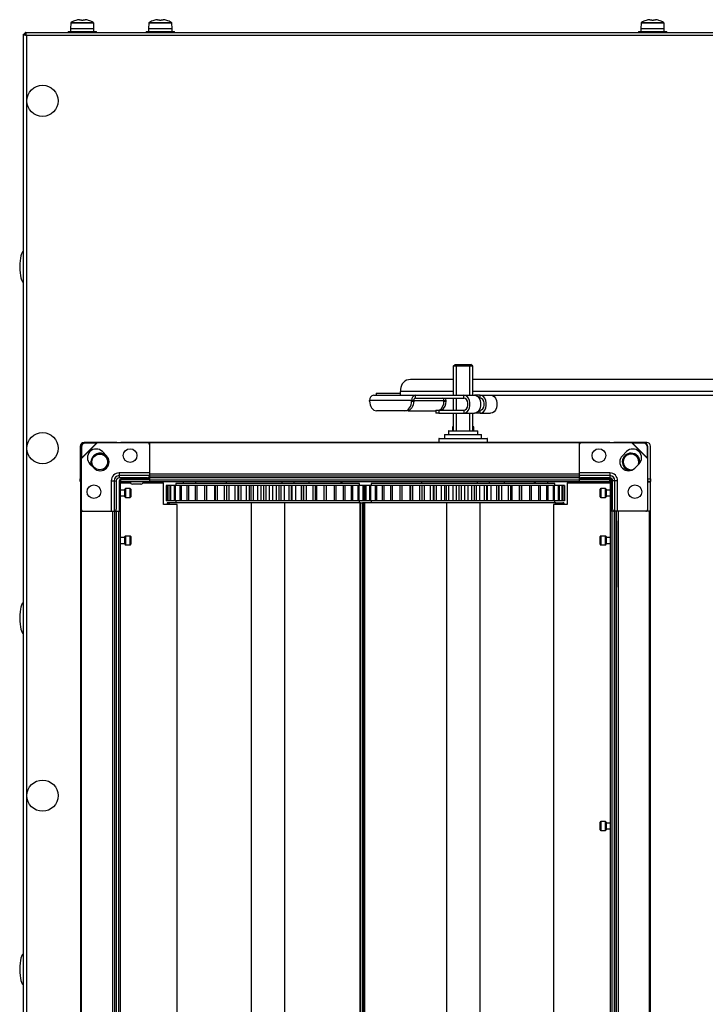
# Model space of a CAD drawing. Units: millimetres. Extents: x -1110 to 10398, y -8564 to 756.
# Drawn here: x -871 to -520, y -2404 to -1899 of the extents above; entities that cross this region are included whole.
import ezdxf

# ---------------------------------------------------------------- set-up
doc = ezdxf.new("R2010")
doc.units = ezdxf.units.MM

msp = doc.modelspace()

# ---------------------------------------------------------------- linework, layer by layer
at = {"color": 7, "linetype": 'Continuous', "lineweight": 25}
for p, q in [((-844.79, -1901), (-844.89, -1903.72)), ((-840.33, -1899.22), (-839.3, -1899.22)), ((-839.3, -1899.22), (-839.3, -1899.59)), ((-838.48, -1899.59), (-838.48, -1899.22)), ((-838.48, -1899.22), (-837.45, -1899.22)), ((-832.89, -1903.72), (-832.98, -1901)), ((-804.79, -1901), (-804.89, -1903.72)), ((-800.33, -1899.22), (-799.3, -1899.22)), ((-799.3, -1899.22), (-799.3, -1899.59)), ((-798.48, -1899.59), (-798.48, -1899.22)), ((-798.48, -1899.22), (-797.45, -1899.22)), ((-792.89, -1903.72), (-792.98, -1901)), ((-552.79, -1901), (-552.89, -1903.72)), ((-550.15, -1899.59), (-550.16, -1899.59)), ((-548.33, -1899.22), (-547.3, -1899.22)), ((-547.3, -1899.22), (-547.3, -1899.59)), ((-546.48, -1899.59), (-546.48, -1899.22)), ((-546.48, -1899.22), (-545.45, -1899.22)), ((-540.89, -1903.72), (-540.98, -1901)), ((-868.89, -1906.69), (-868.09, -1906.69)), ((-868.89, -2864.95), (-868.89, -1906.69)), ((-868.09, -1906.32), (-868.09, -1906.69)), ((-868.02, -1906.32), (-868.09, -1906.32)), ((-868.02, -1905.82), (530.24, -1905.82)), ((-868.02, -1905.82), (-868.02, -1906.62)), ((-867.89, -1906.67), (-868.02, -1906.62)), ((-846.14, -1905.32), (-846.14, -1905.82)), ((-846.14, -1905.32), (-831.64, -1905.32)), ((-844.89, -1903.72), (-844.89, -1905.32)), ((-844.89, -1903.72), (-832.89, -1903.72)), ((-832.89, -1905.32), (-832.89, -1903.72)), ((-831.64, -1905.82), (-831.64, -1905.32)), ((-806.14, -1905.32), (-806.14, -1905.82)), ((-806.14, -1905.32), (-791.64, -1905.32)), ((-804.89, -1903.72), (-804.89, -1905.32)), ((-804.89, -1903.72), (-792.89, -1903.72)), ((-792.89, -1905.32), (-792.89, -1903.72)), ((-791.64, -1905.82), (-791.64, -1905.32)), ((-554.14, -1905.32), (-554.14, -1905.82)), ((-554.14, -1905.32), (-539.64, -1905.32)), ((-552.89, -1903.72), (-552.89, -1905.32)), ((-552.89, -1903.72), (-540.89, -1903.72)), ((-540.89, -1905.32), (-540.89, -1903.72)), ((-539.64, -1905.82), (-539.64, -1905.32)), ((529.67, -1907.26), (-867.45, -1907.26)), ((-867.45, -1907.26), (-867.45, -2864.38)), ((-648.89, -2076.82), (-647.89, -2075.82)), ((-648.89, -2076.82), (-648.89, -2091.62)), ((-647.2, -2076.82), (-648.89, -2076.82)), ((-647.89, -2075.82), (-646.89, -2075.82)), ((-647.2, -2076.82), (-646.89, -2075.82)), ((-647.2, -2091.62), (-647.2, -2076.82)), ((-640.57, -2076.82), (-647.2, -2076.82)), ((-646.89, -2075.82), (-640.89, -2075.82)), ((-640.57, -2076.82), (-640.89, -2075.82)), ((-640.89, -2075.82), (-639.89, -2075.82)), ((-638.89, -2076.82), (-640.57, -2076.82)), ((-640.57, -2076.82), (-640.57, -2091.62)), ((-638.89, -2076.82), (-639.89, -2075.82)), ((-638.89, -2091.62), (-638.89, -2076.82)), ((-648.89, -2083.62), (-670.86, -2083.62)), ((-330.86, -2083.62), (-638.89, -2083.62)), ((-675.86, -2088.62), (-675.86, -2089.82)), ((-689.82, -2091.62), (-688.28, -2091.62)), ((-688.36, -2090.62), (-688.36, -2091.62)), ((-688.36, -2090.62), (-675.86, -2090.62)), ((-688.28, -2091.62), (-677.22, -2091.62)), ((-677.22, -2091.62), (-668.33, -2091.62)), ((-675.86, -2091.62), (-675.86, -2089.82)), ((-668.33, -2091.62), (-643.58, -2091.62)), ((-668.33, -2093.12), (-668.33, -2091.62)), ((-668.33, -2093.12), (-643.58, -2093.12)), ((-648.89, -2093.12), (-648.89, -2099.32)), ((-647.2, -2099.32), (-647.2, -2093.12)), ((-643.58, -2091.62), (-638.13, -2091.62)), ((-643.58, -2093.12), (-643.58, -2091.62)), ((-635.23, -2091.62), (-638.13, -2091.62)), ((-635.23, -2093.12), (-635.73, -2093.12)), ((-635.23, -2093.12), (-635.23, -2091.62)), ((-635.23, -2091.62), (-629.79, -2091.62)), ((-629.79, -2091.62), (-327.15, -2091.62)), ((-691.73, -2094.62), (-691.73, -2094.32)), ((-670.24, -2094.32), (-691.73, -2094.32)), ((-670.24, -2094.32), (-670.24, -2094.62)), ((-669.18, -2094.32), (-670.24, -2094.32)), ((-670.24, -2094.62), (-669.18, -2094.62)), ((-669.18, -2094.32), (-669.18, -2094.62)), ((-653.69, -2094.32), (-652.63, -2094.32)), ((-653.69, -2094.62), (-653.69, -2094.32)), ((-653.69, -2094.62), (-652.63, -2094.62)), ((-652.63, -2094.62), (-652.63, -2094.32)), ((-673.77, -2099.62), (-688.2, -2099.62)), ((-672.71, -2099.62), (-673.77, -2099.62)), ((-672.18, -2099.56), (-671.65, -2099.62)), ((-671.65, -2099.62), (-657.77, -2099.62)), ((-657.77, -2099.32), (-657.77, -2100.82)), ((-657.77, -2099.32), (-656.31, -2099.32)), ((-656.31, -2100.82), (-657.77, -2100.82)), ((-656.31, -2099.32), (-656.31, -2100.82)), ((-656.31, -2099.32), (-643.58, -2099.32)), ((-656.31, -2100.82), (-643.58, -2100.82)), ((-648.89, -2100.82), (-648.89, -2109.82)), ((-647.2, -2109.82), (-647.2, -2100.82)), ((-643.58, -2099.32), (-643.58, -2100.82)), ((-643.58, -2100.82), (-638.13, -2100.82)), ((-640.57, -2100.82), (-640.57, -2109.82)), ((-638.89, -2109.82), (-638.89, -2100.82)), ((-635.23, -2100.82), (-638.13, -2100.82)), ((-635.73, -2099.32), (-635.23, -2099.32)), ((-635.23, -2100.82), (-635.23, -2099.32)), ((-635.23, -2100.82), (-629.79, -2100.82)), ((-649.39, -2108.02), (-649.39, -2109.82)), ((-649.19, -2107.82), (-648.89, -2107.82)), ((-638.89, -2107.82), (-638.59, -2107.82)), ((-638.39, -2109.82), (-638.39, -2108.02)), ((-656.19, -2113.82), (-643.89, -2113.82)), ((-653.39, -2112.02), (-653.39, -2113.82)), ((-653.19, -2111.82), (-643.89, -2111.82)), ((-651.39, -2110.02), (-651.39, -2111.82)), ((-651.19, -2109.82), (-643.89, -2109.82)), ((-643.89, -2109.82), (-636.59, -2109.82)), ((-643.89, -2111.82), (-634.59, -2111.82)), ((-643.89, -2113.82), (-631.59, -2113.82)), ((-636.39, -2111.82), (-636.39, -2110.02)), ((-634.39, -2113.82), (-634.39, -2112.02)), ((-839.89, -2117.82), (-839.89, -2134.57)), ((-839.43, -2118.03), (-839.47, -2123.76)), ((-839.28, -2118.18), (-839.43, -2118.03)), ((-839.39, -2124.17), (-831.29, -2116.07)), ((-839.33, -2123.91), (-831.55, -2116.13)), ((-839.28, -2118.18), (-839.33, -2123.91)), ((-821.14, -2115.82), (-837.89, -2115.82)), ((-831.69, -2115.99), (-837.43, -2116.03)), ((-837.43, -2116.03), (-837.28, -2116.18)), ((-831.55, -2116.13), (-837.28, -2116.18)), ((-831.55, -2116.13), (-831.69, -2115.99)), ((-831.29, -2116.07), (-831.69, -2115.99)), ((-831.29, -2116.07), (-831.55, -2116.13)), ((-805.39, -2116.07), (-831.29, -2116.07)), ((-821.14, -2115.82), (-819.89, -2115.82)), ((-819.89, -2115.82), (-819.89, -2116.07)), ((-819.06, -2116.07), (-819.06, -2115.82)), ((-568.72, -2115.82), (-819.06, -2115.82)), ((-584.39, -2116.07), (-804.39, -2116.07)), ((-804.39, -2116.07), (-804.39, -2132.07)), ((-656.39, -2114.02), (-656.39, -2115.62)), ((-631.39, -2115.62), (-631.39, -2114.02)), ((-584.39, -2116.07), (-584.39, -2132.07)), ((-557.49, -2116.07), (-583.39, -2116.07)), ((-568.72, -2116.07), (-568.72, -2115.82)), ((-567.89, -2116.07), (-567.89, -2115.82)), ((-567.89, -2115.82), (-566.64, -2115.82)), ((-549.89, -2115.82), (-566.64, -2115.82)), ((-557.08, -2115.99), (-557.49, -2116.07)), ((-557.23, -2116.13), (-557.49, -2116.07)), ((-557.49, -2116.07), (-549.39, -2124.17)), ((-557.08, -2115.99), (-557.23, -2116.13)), ((-557.23, -2116.13), (-549.45, -2123.91)), ((-551.49, -2116.18), (-557.23, -2116.13)), ((-551.35, -2116.03), (-557.08, -2115.99)), ((-551.49, -2116.18), (-551.35, -2116.03)), ((-549.35, -2118.03), (-549.49, -2118.18)), ((-549.45, -2123.91), (-549.49, -2118.18)), ((-549.3, -2123.76), (-549.35, -2118.03)), ((-547.89, -2134.57), (-547.89, -2117.82)), ((-839.47, -2123.76), (-839.33, -2123.91)), ((-839.47, -2123.76), (-839.39, -2124.17)), ((-839.33, -2123.91), (-839.39, -2124.17)), ((-826.45, -2122.65), (-828.57, -2120.53)), ((-560.21, -2120.53), (-562.33, -2122.65)), ((-549.45, -2123.91), (-549.3, -2123.76)), ((-549.39, -2124.17), (-549.45, -2123.91)), ((-549.39, -2124.17), (-549.3, -2123.76)), ((-839.39, -2124.17), (-839.39, -2150.07)), ((-834.93, -2126.89), (-832.81, -2129.01)), ((-555.97, -2129.01), (-553.85, -2126.89)), ((-549.39, -2150.07), (-549.39, -2124.17)), ((-819.99, -2131.44), (-819.99, -2132.86)), ((-804.39, -2132.86), (-819.99, -2132.86)), ((-819.99, -2132.86), (-819.99, -2134.04)), ((-805.39, -2134.04), (-819.99, -2134.04)), ((-584.39, -2132.07), (-804.39, -2132.07)), ((-804.39, -2132.07), (-804.39, -2133.07)), ((-584.39, -2133.07), (-804.39, -2133.07)), ((-804.39, -2133.07), (-804.39, -2133.12)), ((-584.39, -2133.12), (-804.39, -2133.12)), ((-804.39, -2133.12), (-804.39, -2134.02)), ((-804.39, -2134.02), (-804.39, -2135.17)), ((-584.39, -2134.02), (-804.39, -2134.02)), ((-584.39, -2132.07), (-584.39, -2133.07)), ((-568.79, -2132.86), (-584.39, -2132.86)), ((-584.39, -2133.07), (-584.39, -2133.12)), ((-584.39, -2133.12), (-584.39, -2134.02)), ((-584.39, -2134.02), (-584.39, -2135.17)), ((-568.79, -2134.04), (-583.39, -2134.04)), ((-568.79, -2131.44), (-568.79, -2132.86)), ((-568.79, -2132.86), (-568.79, -2134.04)), ((-557.89, -2129.82), (-556.8, -2129.67)), ((-839.89, -2135.82), (-839.89, -2134.57)), ((-839.39, -2135.82), (-839.89, -2135.82)), ((-839.76, -2136.05), (-839.76, -2635.09)), ((-839.76, -2136.05), (-839.39, -2136.05)), ((-824.02, -2135.47), (-822.6, -2135.47)), ((-822.6, -2135.47), (-822.6, -2151.07)), ((-822.6, -2135.47), (-821.42, -2135.47)), ((-821.42, -2135.47), (-821.42, -2150.07)), ((-819.89, -2135.57), (-819.89, -2151.07)), ((-819.39, -2135.57), (-819.39, -2151.07)), ((-819.39, -2136.02), (-819.06, -2136.02)), ((-819.39, -2136.57), (-814.11, -2136.57)), ((-819.06, -2136.02), (-819.06, -2135.12)), ((-804.39, -2136.02), (-819.06, -2136.02)), ((-804.39, -2134.57), (-818.89, -2134.57)), ((-804.39, -2135.07), (-818.89, -2135.07)), ((-808.92, -2137.22), (-813.13, -2137.22)), ((-808.92, -2137.22), (-808.75, -2137.22)), ((-807.77, -2136.57), (-797.26, -2136.57)), ((-584.39, -2135.17), (-804.39, -2135.17)), ((-804.39, -2135.17), (-804.39, -2136.07)), ((-584.39, -2136.07), (-804.39, -2136.07)), ((-797.26, -2147.57), (-797.26, -2136.57)), ((-795.88, -2137.82), (-795.88, -2145.82)), ((-795.84, -2137.82), (-795.88, -2137.82)), ((-795.84, -2137.82), (-795.84, -2145.82)), ((-795.34, -2137.82), (-795.84, -2137.82)), ((-795.34, -2137.82), (-795.34, -2145.82)), ((-795.13, -2137.82), (-795.34, -2137.82)), ((-795.13, -2137.82), (-795.13, -2145.82)), ((-793.98, -2137.82), (-795.13, -2137.82)), ((-793.98, -2137.82), (-793.98, -2145.82)), ((-793.62, -2137.82), (-793.98, -2137.82)), ((-793.62, -2137.82), (-793.62, -2145.82)), ((-791.84, -2137.82), (-793.62, -2137.82)), ((-791.84, -2137.82), (-791.84, -2145.82)), ((-791.32, -2137.82), (-791.84, -2137.82)), ((-791.32, -2137.82), (-791.32, -2145.82)), ((-788.84, -2137.82), (-791.32, -2137.82)), ((-790.89, -2136.82), (-790.89, -2137.82)), ((-730.72, -2136.82), (-790.89, -2136.82)), ((-788.94, -2137.82), (-788.94, -2145.82)), ((-788.28, -2137.82), (-788.94, -2137.82)), ((-788.28, -2137.82), (-788.28, -2145.82)), ((-785.33, -2137.82), (-788.28, -2137.82)), ((-785.33, -2137.82), (-785.33, -2145.82)), ((-784.53, -2137.82), (-785.33, -2137.82)), ((-784.53, -2137.82), (-784.53, -2145.82)), ((-781.07, -2137.82), (-784.53, -2137.82)), ((-781.07, -2137.82), (-781.07, -2145.82)), ((-780.15, -2137.82), (-781.07, -2137.82)), ((-780.15, -2137.82), (-780.15, -2145.82)), ((-776.22, -2137.82), (-780.15, -2137.82)), ((-776.22, -2137.82), (-776.22, -2145.82)), ((-775.19, -2137.82), (-776.22, -2137.82)), ((-775.19, -2137.82), (-775.19, -2145.82)), ((-771.24, -2137.82), (-775.19, -2137.82)), ((-771.24, -2137.82), (-771.24, -2145.82)), ((-770.86, -2137.82), (-771.24, -2137.82)), ((-770.86, -2137.82), (-770.86, -2145.82)), ((-769.74, -2137.82), (-770.86, -2137.82)), ((-769.74, -2137.82), (-769.74, -2145.82)), ((-766.16, -2137.82), (-769.74, -2137.82)), ((-766.16, -2137.82), (-766.16, -2145.82)), ((-765.08, -2137.82), (-766.16, -2137.82)), ((-765.14, -2136.07), (-765.14, -2136.82)), ((-765.08, -2137.82), (-765.08, -2145.82)), ((-765.07, -2137.82), (-765.08, -2137.82)), ((-765.07, -2137.82), (-765.07, -2145.82)), ((-763.88, -2137.82), (-765.07, -2137.82)), ((-763.88, -2137.82), (-763.88, -2145.82)), ((-760.73, -2137.82), (-763.88, -2137.82)), ((-760.73, -2137.82), (-760.73, -2145.82)), ((-759.11, -2137.82), (-760.73, -2137.82)), ((-759.18, -2137.82), (-759.18, -2145.82)), ((-758.95, -2137.82), (-759.18, -2137.82)), ((-758.95, -2137.82), (-758.95, -2145.82)), ((-757.7, -2137.82), (-758.95, -2137.82)), ((-757.7, -2137.82), (-757.7, -2145.82)), ((-755.03, -2137.82), (-757.7, -2137.82)), ((-755.03, -2137.82), (-755.03, -2145.82)), ((-753.35, -2137.82), (-755.03, -2137.82)), ((-753.35, -2137.82), (-753.35, -2145.82)), ((-752.6, -2137.82), (-753.35, -2137.82)), ((-752.6, -2137.82), (-752.6, -2145.82)), ((-751.31, -2137.82), (-752.6, -2137.82)), ((-751.31, -2137.82), (-751.31, -2145.82)), ((-749.15, -2137.82), (-751.31, -2137.82)), ((-749.15, -2137.82), (-749.15, -2145.82)), ((-747.44, -2137.82), (-749.15, -2137.82)), ((-747.44, -2137.82), (-747.44, -2145.82)), ((-746.1, -2137.82), (-747.44, -2137.82)), ((-746.1, -2137.82), (-746.1, -2145.82)), ((-744.8, -2137.82), (-746.1, -2137.82)), ((-744.8, -2137.82), (-744.8, -2145.82)), ((-743.19, -2137.82), (-744.8, -2137.82)), ((-743.19, -2137.82), (-743.19, -2145.82)), ((-741.47, -2137.82), (-743.19, -2137.82)), ((-741.47, -2137.82), (-741.47, -2145.82)), ((-739.57, -2137.82), (-741.47, -2137.82)), ((-739.57, -2137.82), (-739.57, -2145.82)), ((-738.28, -2137.82), (-739.57, -2137.82)), ((-738.28, -2137.82), (-738.28, -2145.82)), ((-737.25, -2137.82), (-738.28, -2137.82)), ((-737.25, -2137.82), (-737.25, -2145.82)), ((-735.55, -2137.82), (-737.25, -2137.82)), ((-736.44, -2136.82), (-736.44, -2136.07)), ((-735.55, -2137.82), (-735.55, -2145.82)), ((-733.11, -2137.82), (-735.55, -2137.82)), ((-733.11, -2137.82), (-733.11, -2145.82)), ((-731.84, -2137.82), (-733.11, -2137.82)), ((-731.84, -2137.82), (-731.84, -2145.82)), ((-731.4, -2137.82), (-731.84, -2137.82)), ((-729.75, -2137.82), (-731.41, -2137.82)), ((-731.4, -2145.82), (-731.4, -2137.82)), ((-696.89, -2136.82), (-730.72, -2136.82)), ((-730.38, -2136.82), (-730.38, -2136.07)), ((-729.75, -2137.82), (-729.75, -2145.82)), ((-726.82, -2137.82), (-729.75, -2137.82)), ((-726.82, -2137.82), (-726.82, -2145.82)), ((-725.6, -2137.82), (-726.82, -2137.82)), ((-725.6, -2137.82), (-725.6, -2145.82)), ((-725.53, -2137.82), (-725.6, -2137.82)), ((-725.53, -2145.82), (-725.53, -2137.82)), ((-724.18, -2137.82), (-725.53, -2137.82)), ((-724.18, -2137.82), (-724.18, -2145.82)), ((-720.8, -2137.82), (-724.18, -2137.82)), ((-722.64, -2136.82), (-722.64, -2136.07)), ((-720.8, -2137.82), (-720.8, -2145.82)), ((-719.64, -2137.82), (-720.8, -2137.82)), ((-719.64, -2137.82), (-719.64, -2145.82)), ((-718.92, -2137.82), (-719.64, -2137.82)), ((-718.92, -2137.82), (-718.92, -2145.82)), ((-715.14, -2137.82), (-718.92, -2137.82)), ((-715.14, -2137.82), (-715.14, -2145.82)), ((-714.07, -2137.82), (-715.14, -2137.82)), ((-714.07, -2137.82), (-714.07, -2145.82)), ((-714.05, -2137.82), (-714.05, -2145.82)), ((-709.94, -2137.82), (-714.05, -2137.82)), ((-709.94, -2137.82), (-709.94, -2145.82)), ((-708.96, -2137.82), (-709.94, -2137.82)), ((-708.96, -2137.82), (-708.96, -2145.82)), ((-705.27, -2137.82), (-708.96, -2137.82)), ((-706.39, -2136.82), (-706.39, -2136.07)), ((-705.27, -2137.82), (-705.27, -2145.82)), ((-704.41, -2137.82), (-705.27, -2137.82)), ((-704.41, -2137.82), (-704.41, -2145.82)), ((-701.21, -2137.82), (-704.41, -2137.82)), ((-701.21, -2137.82), (-701.21, -2145.82)), ((-700.48, -2137.82), (-701.21, -2137.82)), ((-700.48, -2137.82), (-700.48, -2145.82)), ((-697.82, -2137.82), (-700.48, -2137.82)), ((-697.82, -2137.82), (-697.82, -2145.82)), ((-697.23, -2137.82), (-697.82, -2137.82)), ((-697.23, -2137.82), (-697.23, -2145.82)), ((-695.16, -2137.82), (-697.23, -2137.82)), ((-696.89, -2137.82), (-696.89, -2136.82)), ((-695.16, -2137.82), (-695.16, -2145.82)), ((-694.72, -2137.82), (-695.16, -2137.82)), ((-694.72, -2137.82), (-694.72, -2145.82)), ((-693.98, -2137.82), (-694.72, -2137.82)), ((-693.98, -2137.82), (-693.98, -2145.82)), ((-693.62, -2137.82), (-693.98, -2137.82)), ((-693.62, -2137.82), (-693.62, -2145.82)), ((-691.9, -2137.82), (-693.62, -2137.82)), ((-691.84, -2137.82), (-691.84, -2145.82)), ((-691.32, -2137.82), (-691.84, -2137.82)), ((-691.32, -2137.82), (-691.32, -2145.82)), ((-688.84, -2137.82), (-691.32, -2137.82)), ((-690.89, -2136.82), (-690.89, -2137.82)), ((-630.72, -2136.82), (-690.89, -2136.82)), ((-688.94, -2137.82), (-688.94, -2145.82)), ((-688.28, -2137.82), (-688.94, -2137.82)), ((-688.28, -2137.82), (-688.28, -2145.82)), ((-685.33, -2137.82), (-688.28, -2137.82)), ((-685.33, -2137.82), (-685.33, -2145.82)), ((-684.53, -2137.82), (-685.33, -2137.82)), ((-684.53, -2137.82), (-684.53, -2145.82)), ((-681.07, -2137.82), (-684.53, -2137.82)), ((-681.07, -2137.82), (-681.07, -2145.82)), ((-680.15, -2137.82), (-681.07, -2137.82)), ((-680.15, -2137.82), (-680.15, -2145.82)), ((-676.22, -2137.82), (-680.15, -2137.82)), ((-676.22, -2137.82), (-676.22, -2145.82)), ((-675.19, -2137.82), (-676.22, -2137.82)), ((-675.19, -2137.82), (-675.19, -2145.82)), ((-671.24, -2137.82), (-675.19, -2137.82)), ((-671.24, -2137.82), (-671.24, -2145.82)), ((-670.86, -2137.82), (-671.24, -2137.82)), ((-670.86, -2137.82), (-670.86, -2145.82)), ((-669.74, -2137.82), (-670.86, -2137.82)), ((-669.74, -2137.82), (-669.74, -2145.82)), ((-666.16, -2137.82), (-669.74, -2137.82)), ((-666.16, -2137.82), (-666.16, -2145.82)), ((-665.08, -2137.82), (-666.16, -2137.82)), ((-665.14, -2136.07), (-665.14, -2136.82)), ((-665.08, -2137.82), (-665.08, -2145.82)), ((-665.07, -2137.82), (-665.08, -2137.82)), ((-665.07, -2137.82), (-665.07, -2145.82)), ((-663.88, -2137.82), (-665.07, -2137.82)), ((-663.88, -2137.82), (-663.88, -2145.82)), ((-660.73, -2137.82), (-663.88, -2137.82)), ((-660.73, -2137.82), (-660.73, -2145.82)), ((-659.11, -2137.82), (-660.73, -2137.82)), ((-659.18, -2137.82), (-659.18, -2145.82)), ((-658.95, -2137.82), (-659.18, -2137.82)), ((-658.95, -2137.82), (-658.95, -2145.82)), ((-657.7, -2137.82), (-658.95, -2137.82)), ((-657.7, -2137.82), (-657.7, -2145.82)), ((-655.03, -2137.82), (-657.7, -2137.82)), ((-655.03, -2137.82), (-655.03, -2145.82)), ((-653.35, -2137.82), (-655.03, -2137.82)), ((-653.35, -2137.82), (-653.35, -2145.82)), ((-652.6, -2137.82), (-653.35, -2137.82)), ((-652.6, -2137.82), (-652.6, -2145.82)), ((-651.31, -2137.82), (-652.6, -2137.82)), ((-651.31, -2137.82), (-651.31, -2145.82)), ((-649.15, -2137.82), (-651.31, -2137.82)), ((-649.15, -2137.82), (-649.15, -2145.82)), ((-647.44, -2137.82), (-649.15, -2137.82)), ((-647.44, -2137.82), (-647.44, -2145.82)), ((-646.1, -2137.82), (-647.44, -2137.82)), ((-646.1, -2137.82), (-646.1, -2145.82)), ((-644.8, -2137.82), (-646.1, -2137.82)), ((-644.8, -2137.82), (-644.8, -2145.82)), ((-643.19, -2137.82), (-644.8, -2137.82)), ((-643.19, -2137.82), (-643.19, -2145.82)), ((-641.47, -2137.82), (-643.19, -2137.82)), ((-641.47, -2137.82), (-641.47, -2145.82)), ((-639.57, -2137.82), (-641.47, -2137.82)), ((-639.57, -2137.82), (-639.57, -2145.82)), ((-638.28, -2137.82), (-639.57, -2137.82)), ((-638.28, -2137.82), (-638.28, -2145.82)), ((-637.25, -2137.82), (-638.28, -2137.82)), ((-637.25, -2137.82), (-637.25, -2145.82)), ((-635.55, -2137.82), (-637.25, -2137.82)), ((-636.44, -2136.82), (-636.44, -2136.07)), ((-635.55, -2137.82), (-635.55, -2145.82)), ((-633.11, -2137.82), (-635.55, -2137.82)), ((-633.11, -2137.82), (-633.11, -2145.82)), ((-631.84, -2137.82), (-633.11, -2137.82)), ((-631.84, -2137.82), (-631.84, -2145.82)), ((-631.4, -2137.82), (-631.84, -2137.82)), ((-629.75, -2137.82), (-631.41, -2137.82)), ((-631.4, -2145.82), (-631.4, -2137.82)), ((-596.89, -2136.82), (-630.72, -2136.82)), ((-630.38, -2136.82), (-630.38, -2136.07)), ((-629.75, -2137.82), (-629.75, -2145.82)), ((-626.82, -2137.82), (-629.75, -2137.82)), ((-626.82, -2137.82), (-626.82, -2145.82)), ((-625.6, -2137.82), (-626.82, -2137.82)), ((-625.6, -2137.82), (-625.6, -2145.82)), ((-625.53, -2137.82), (-625.6, -2137.82)), ((-625.53, -2145.82), (-625.53, -2137.82)), ((-624.18, -2137.82), (-625.53, -2137.82)), ((-624.18, -2137.82), (-624.18, -2145.82)), ((-620.8, -2137.82), (-624.18, -2137.82)), ((-622.64, -2136.82), (-622.64, -2136.07)), ((-620.8, -2137.82), (-620.8, -2145.82)), ((-619.64, -2137.82), (-620.8, -2137.82)), ((-619.64, -2137.82), (-619.64, -2145.82)), ((-618.92, -2137.82), (-619.64, -2137.82)), ((-618.92, -2137.82), (-618.92, -2145.82)), ((-615.14, -2137.82), (-618.92, -2137.82)), ((-615.14, -2137.82), (-615.14, -2145.82)), ((-614.07, -2137.82), (-615.14, -2137.82)), ((-614.07, -2137.82), (-614.07, -2145.82)), ((-614.05, -2137.82), (-614.05, -2145.82)), ((-609.94, -2137.82), (-614.05, -2137.82)), ((-609.94, -2137.82), (-609.94, -2145.82)), ((-608.96, -2137.82), (-609.94, -2137.82)), ((-608.96, -2137.82), (-608.96, -2145.82)), ((-605.27, -2137.82), (-608.96, -2137.82)), ((-607.39, -2136.82), (-607.39, -2136.07)), ((-605.27, -2137.82), (-605.27, -2145.82)), ((-604.41, -2137.82), (-605.27, -2137.82)), ((-604.41, -2137.82), (-604.41, -2145.82)), ((-601.21, -2137.82), (-604.41, -2137.82)), ((-601.21, -2137.82), (-601.21, -2145.82)), ((-600.48, -2137.82), (-601.21, -2137.82)), ((-600.48, -2137.82), (-600.48, -2145.82)), ((-597.82, -2137.82), (-600.48, -2137.82)), ((-597.82, -2137.82), (-597.82, -2145.82)), ((-597.23, -2137.82), (-597.82, -2137.82)), ((-597.23, -2137.82), (-597.23, -2145.82)), ((-595.16, -2137.82), (-597.23, -2137.82)), ((-596.89, -2137.82), (-596.89, -2136.82)), ((-595.16, -2137.82), (-595.16, -2145.82)), ((-594.72, -2137.82), (-595.16, -2137.82)), ((-594.72, -2137.82), (-594.72, -2145.82)), ((-593.27, -2137.82), (-594.72, -2137.82)), ((-593.27, -2137.82), (-593.27, -2145.82)), ((-592.99, -2137.82), (-593.27, -2137.82)), ((-592.99, -2137.82), (-592.99, -2145.82)), ((-592.18, -2137.82), (-592.99, -2137.82)), ((-592.18, -2137.82), (-592.18, -2145.82)), ((-592.06, -2137.82), (-592.18, -2137.82)), ((-592.06, -2137.82), (-592.06, -2145.82)), ((-591.9, -2137.82), (-592.06, -2137.82)), ((-591.9, -2137.82), (-591.9, -2145.82)), ((-590.52, -2136.57), (-590.52, -2147.57)), ((-590.52, -2136.57), (-568.39, -2136.57)), ((-587.39, -2136.57), (-587.39, -2136.07)), ((-568.89, -2134.57), (-584.39, -2134.57)), ((-568.89, -2135.07), (-584.39, -2135.07)), ((-584.39, -2135.17), (-584.39, -2136.07)), ((-568.72, -2136.02), (-584.39, -2136.02)), ((-568.72, -2136.02), (-568.72, -2135.12)), ((-568.72, -2136.02), (-568.39, -2136.02)), ((-568.39, -2151.07), (-568.39, -2135.57)), ((-567.89, -2151.07), (-567.89, -2135.57)), ((-566.17, -2135.47), (-567.35, -2135.47)), ((-567.35, -2150.07), (-567.35, -2135.47)), ((-566.17, -2151.07), (-566.17, -2135.47)), ((-564.76, -2135.47), (-566.17, -2135.47)), ((-549.39, -2136.05), (-548.02, -2136.05)), ((-547.89, -2135.82), (-548.89, -2135.82)), ((-548.02, -2635.09), (-548.02, -2136.05)), ((-547.89, -2134.57), (-547.89, -2135.82)), ((-817.06, -2140.27), (-819.39, -2140.27)), ((-819.39, -2143.27), (-817.06, -2143.27)), ((-817.06, -2143.72), (-817.06, -2139.82)), ((-814.36, -2139.52), (-816.76, -2139.52)), ((-816.76, -2144.02), (-814.36, -2144.02)), ((-814.06, -2139.82), (-814.06, -2141.77)), ((-814.06, -2141.77), (-814.06, -2143.72)), ((-573.72, -2141.77), (-573.72, -2139.82)), ((-573.72, -2143.72), (-573.72, -2141.77)), ((-571.02, -2139.52), (-573.42, -2139.52)), ((-573.42, -2144.02), (-571.02, -2144.02)), ((-570.72, -2139.82), (-570.72, -2143.72)), ((-568.39, -2140.27), (-570.72, -2140.27)), ((-570.72, -2143.27), (-568.39, -2143.27)), ((-790.26, -2147.57), (-797.26, -2147.57)), ((-795.84, -2145.82), (-795.88, -2145.82)), ((-795.34, -2145.82), (-795.84, -2145.82)), ((-795.39, -2146.82), (-795.39, -2147.57)), ((-794.89, -2146.82), (-795.39, -2146.82)), ((-795.13, -2145.82), (-795.34, -2145.82)), ((-793.98, -2145.82), (-795.13, -2145.82)), ((-794.89, -2146.82), (-794.89, -2146.82)), ((-794.39, -2146.82), (-794.89, -2146.82)), ((-794.39, -2146.82), (-794.39, -2147.57)), ((-790.85, -2146.82), (-794.39, -2146.82)), ((-793.62, -2145.82), (-793.98, -2145.82)), ((-791.84, -2145.82), (-793.62, -2145.82)), ((-791.32, -2145.82), (-791.84, -2145.82)), ((-788.84, -2145.82), (-791.32, -2145.82)), ((-790.89, -2145.82), (-790.89, -2146.82)), ((-730.72, -2146.82), (-790.85, -2146.82)), ((-790.26, -2623.57), (-790.26, -2147.57)), ((-788.28, -2145.82), (-788.94, -2145.82)), ((-785.33, -2145.82), (-788.28, -2145.82)), ((-784.53, -2145.82), (-785.33, -2145.82)), ((-781.07, -2145.82), (-784.53, -2145.82)), ((-780.15, -2145.82), (-781.07, -2145.82)), ((-776.22, -2145.82), (-780.15, -2145.82)), ((-775.19, -2145.82), (-776.22, -2145.82)), ((-771.24, -2145.82), (-775.19, -2145.82)), ((-770.86, -2145.82), (-771.24, -2145.82)), ((-769.74, -2145.82), (-770.86, -2145.82)), ((-766.16, -2145.82), (-769.74, -2145.82)), ((-765.08, -2145.82), (-766.16, -2145.82)), ((-765.07, -2145.82), (-765.08, -2145.82)), ((-763.88, -2145.82), (-765.07, -2145.82)), ((-760.73, -2145.82), (-763.88, -2145.82)), ((-759.11, -2145.82), (-760.73, -2145.82)), ((-758.95, -2145.82), (-759.18, -2145.82)), ((-757.7, -2145.82), (-758.95, -2145.82)), ((-755.03, -2145.82), (-757.7, -2145.82)), ((-753.35, -2145.82), (-755.03, -2145.82)), ((-752.6, -2145.82), (-753.35, -2145.82)), ((-751.31, -2145.82), (-752.6, -2145.82)), ((-752.39, -2146.82), (-752.39, -2624.82)), ((-749.15, -2145.82), (-751.31, -2145.82)), ((-747.44, -2145.82), (-749.15, -2145.82)), ((-746.1, -2145.82), (-747.44, -2145.82)), ((-744.8, -2145.82), (-746.1, -2145.82)), ((-743.19, -2145.82), (-744.8, -2145.82)), ((-741.47, -2145.82), (-743.19, -2145.82)), ((-739.57, -2145.82), (-741.47, -2145.82)), ((-738.28, -2145.82), (-739.57, -2145.82)), ((-737.25, -2145.82), (-738.28, -2145.82)), ((-735.55, -2145.82), (-737.25, -2145.82)), ((-733.11, -2145.82), (-735.55, -2145.82)), ((-735.39, -2146.82), (-735.39, -2624.82)), ((-731.84, -2145.82), (-733.11, -2145.82)), ((-731.4, -2145.82), (-731.84, -2145.82)), ((-729.75, -2145.82), (-731.41, -2145.82)), ((-696.93, -2146.82), (-730.72, -2146.82)), ((-726.82, -2145.82), (-729.75, -2145.82)), ((-725.6, -2145.82), (-726.82, -2145.82)), ((-725.53, -2145.82), (-725.6, -2145.82)), ((-724.18, -2145.82), (-725.53, -2145.82)), ((-720.8, -2145.82), (-724.18, -2145.82)), ((-719.64, -2145.82), (-720.8, -2145.82)), ((-718.92, -2145.82), (-719.64, -2145.82)), ((-715.14, -2145.82), (-718.92, -2145.82)), ((-714.07, -2145.82), (-715.14, -2145.82)), ((-709.94, -2145.82), (-714.05, -2145.82)), ((-708.96, -2145.82), (-709.94, -2145.82)), ((-705.27, -2145.82), (-708.96, -2145.82)), ((-704.41, -2145.82), (-705.27, -2145.82)), ((-701.21, -2145.82), (-704.41, -2145.82)), ((-700.48, -2145.82), (-701.21, -2145.82)), ((-697.82, -2145.82), (-700.48, -2145.82)), ((-697.23, -2145.82), (-697.82, -2145.82)), ((-695.16, -2145.82), (-697.23, -2145.82)), ((-696.93, -2146.82), (-696.8, -2146.82)), ((-696.89, -2146.82), (-696.89, -2145.82)), ((-696.8, -2146.82), (-696.8, -2624.82)), ((-696.39, -2146.82), (-696.8, -2146.82)), ((-696.39, -2146.82), (-696.39, -2624.82)), ((-696.39, -2146.82), (-695.39, -2146.82)), ((-695.39, -2146.82), (-695.39, -2624.82)), ((-694.89, -2146.82), (-695.39, -2146.82)), ((-694.72, -2145.82), (-695.16, -2145.82)), ((-694.89, -2146.82), (-694.89, -2624.82)), ((-694.89, -2146.82), (-694.89, -2146.82)), ((-694.89, -2146.82), (-694.89, -2624.82)), ((-694.39, -2146.82), (-694.89, -2146.82)), ((-693.98, -2145.82), (-694.72, -2145.82)), ((-694.39, -2146.82), (-694.39, -2624.82)), ((-690.85, -2146.82), (-694.39, -2146.82)), ((-693.62, -2145.82), (-693.98, -2145.82)), ((-691.9, -2145.82), (-693.62, -2145.82)), ((-691.32, -2145.82), (-691.84, -2145.82)), ((-688.84, -2145.82), (-691.32, -2145.82)), ((-690.89, -2145.82), (-690.89, -2146.82)), ((-630.72, -2146.82), (-690.85, -2146.82)), ((-688.28, -2145.82), (-688.94, -2145.82)), ((-685.33, -2145.82), (-688.28, -2145.82)), ((-684.53, -2145.82), (-685.33, -2145.82)), ((-681.07, -2145.82), (-684.53, -2145.82)), ((-680.15, -2145.82), (-681.07, -2145.82)), ((-676.22, -2145.82), (-680.15, -2145.82)), ((-675.19, -2145.82), (-676.22, -2145.82)), ((-671.24, -2145.82), (-675.19, -2145.82)), ((-670.86, -2145.82), (-671.24, -2145.82)), ((-669.74, -2145.82), (-670.86, -2145.82)), ((-666.16, -2145.82), (-669.74, -2145.82)), ((-665.08, -2145.82), (-666.16, -2145.82)), ((-665.07, -2145.82), (-665.08, -2145.82)), ((-663.88, -2145.82), (-665.07, -2145.82)), ((-660.73, -2145.82), (-663.88, -2145.82)), ((-659.11, -2145.82), (-660.73, -2145.82)), ((-658.95, -2145.82), (-659.18, -2145.82)), ((-657.7, -2145.82), (-658.95, -2145.82)), ((-655.03, -2145.82), (-657.7, -2145.82)), ((-653.35, -2145.82), (-655.03, -2145.82)), ((-652.6, -2145.82), (-653.35, -2145.82)), ((-651.31, -2145.82), (-652.6, -2145.82)), ((-652.39, -2146.82), (-652.39, -2624.82)), ((-649.15, -2145.82), (-651.31, -2145.82)), ((-647.44, -2145.82), (-649.15, -2145.82)), ((-646.1, -2145.82), (-647.44, -2145.82)), ((-644.8, -2145.82), (-646.1, -2145.82)), ((-643.19, -2145.82), (-644.8, -2145.82)), ((-641.47, -2145.82), (-643.19, -2145.82)), ((-639.57, -2145.82), (-641.47, -2145.82)), ((-638.28, -2145.82), (-639.57, -2145.82)), ((-637.25, -2145.82), (-638.28, -2145.82)), ((-635.55, -2145.82), (-637.25, -2145.82)), ((-633.11, -2145.82), (-635.55, -2145.82)), ((-635.39, -2146.82), (-635.39, -2624.82)), ((-631.84, -2145.82), (-633.11, -2145.82)), ((-631.4, -2145.82), (-631.84, -2145.82)), ((-629.75, -2145.82), (-631.41, -2145.82)), ((-596.93, -2146.82), (-630.72, -2146.82)), ((-626.82, -2145.82), (-629.75, -2145.82)), ((-625.6, -2145.82), (-626.82, -2145.82)), ((-625.53, -2145.82), (-625.6, -2145.82)), ((-624.18, -2145.82), (-625.53, -2145.82)), ((-620.8, -2145.82), (-624.18, -2145.82)), ((-619.64, -2145.82), (-620.8, -2145.82)), ((-618.92, -2145.82), (-619.64, -2145.82)), ((-615.14, -2145.82), (-618.92, -2145.82)), ((-614.07, -2145.82), (-615.14, -2145.82)), ((-609.94, -2145.82), (-614.05, -2145.82)), ((-608.96, -2145.82), (-609.94, -2145.82)), ((-605.27, -2145.82), (-608.96, -2145.82)), ((-604.41, -2145.82), (-605.27, -2145.82)), ((-601.21, -2145.82), (-604.41, -2145.82)), ((-600.48, -2145.82), (-601.21, -2145.82)), ((-597.82, -2145.82), (-600.48, -2145.82)), ((-597.23, -2145.82), (-597.82, -2145.82)), ((-597.52, -2147.57), (-597.52, -2623.57)), ((-590.52, -2147.57), (-597.52, -2147.57)), ((-595.16, -2145.82), (-597.23, -2145.82)), ((-596.93, -2146.82), (-596.8, -2146.82)), ((-596.89, -2146.82), (-596.89, -2145.82)), ((-596.39, -2146.82), (-596.8, -2146.82)), ((-596.39, -2146.82), (-596.39, -2147.57)), ((-596.39, -2146.82), (-592.89, -2146.82)), ((-594.72, -2145.82), (-595.16, -2145.82)), ((-593.27, -2145.82), (-594.72, -2145.82)), ((-592.99, -2145.82), (-593.27, -2145.82)), ((-592.18, -2145.82), (-592.99, -2145.82)), ((-592.39, -2146.82), (-592.89, -2146.82)), ((-592.39, -2146.82), (-592.39, -2147.57)), ((-592.06, -2145.82), (-592.18, -2145.82)), ((-591.9, -2145.82), (-592.06, -2145.82)), ((-839.39, -2151.07), (-823.39, -2151.07)), ((-839.39, -2151.07), (-839.39, -2620.07)), ((-823.39, -2151.07), (-823.39, -2620.07)), ((-823.39, -2151.07), (-822.39, -2151.07)), ((-822.39, -2151.07), (-822.39, -2620.07)), ((-822.39, -2151.07), (-822.34, -2151.07)), ((-822.34, -2151.07), (-822.34, -2620.07)), ((-822.34, -2151.07), (-821.44, -2151.07)), ((-821.89, -2151.01), (-821.89, -2151.07)), ((-821.44, -2151.07), (-820.29, -2151.07)), ((-821.44, -2151.07), (-821.44, -2620.07)), ((-820.29, -2151.07), (-820.29, -2620.07)), ((-820.29, -2151.07), (-819.39, -2151.07)), ((-819.39, -2151.07), (-819.39, -2620.07)), ((-568.39, -2620.07), (-568.39, -2151.07)), ((-567.49, -2151.07), (-568.39, -2151.07)), ((-567.49, -2620.07), (-567.49, -2151.07)), ((-566.34, -2151.07), (-567.49, -2151.07)), ((-566.34, -2620.07), (-566.34, -2151.07)), ((-565.44, -2151.07), (-566.34, -2151.07)), ((-565.44, -2620.07), (-565.44, -2151.07)), ((-565.39, -2151.07), (-565.44, -2151.07)), ((-565.39, -2620.07), (-565.39, -2151.07)), ((-564.39, -2151.07), (-565.39, -2151.07)), ((-548.39, -2151.07), (-564.39, -2151.07)), ((-564.39, -2620.07), (-564.39, -2151.07)), ((-548.39, -2620.07), (-548.39, -2151.07)), ((-565.39, -2156.07), (-565.39, -2190.07)), ((-817.06, -2168.02), (-817.06, -2164.12)), ((-814.36, -2163.82), (-816.76, -2163.82)), ((-814.06, -2164.12), (-814.06, -2166.09)), ((-573.72, -2166.07), (-573.72, -2164.12)), ((-571.02, -2163.82), (-573.42, -2163.82)), ((-570.72, -2164.12), (-570.72, -2168.02)), ((-817.06, -2164.57), (-819.39, -2164.57)), ((-819.39, -2167.57), (-817.06, -2167.57)), ((-816.76, -2168.32), (-814.36, -2168.32)), ((-814.06, -2166.09), (-814.06, -2168.02)), ((-573.72, -2168.02), (-573.72, -2166.07)), ((-573.42, -2168.32), (-571.02, -2168.32)), ((-568.39, -2164.57), (-570.72, -2164.57)), ((-570.72, -2167.57), (-568.39, -2167.57)), ((-573.72, -2312.4), (-573.72, -2310.45)), ((-571.02, -2310.15), (-573.42, -2310.15)), ((-570.72, -2310.45), (-570.72, -2314.35)), ((-573.72, -2314.35), (-573.72, -2312.4)), ((-573.42, -2314.65), (-571.02, -2314.65)), ((-568.39, -2310.9), (-570.72, -2310.9)), ((-570.72, -2313.9), (-568.39, -2313.9))]:
    msp.add_line(p, q, dxfattribs=at)
at = {"color": 8, "linetype": 'Continuous', "lineweight": 25}
for p, q in [((-832.98, -1901), (-844.79, -1901)), ((-844.54, -1900.58), (-833.24, -1900.58)), ((-792.98, -1901), (-804.79, -1901)), ((-804.54, -1900.58), (-793.24, -1900.58)), ((-540.98, -1901), (-552.79, -1901)), ((-552.54, -1900.58), (-541.24, -1900.58)), ((-648.89, -2089.82), (-675.86, -2089.82)), ((-325.86, -2089.82), (-638.89, -2089.82)), ((-669.18, -2094.32), (-653.69, -2094.32)), ((-648.89, -2108.02), (-649.39, -2108.02)), ((-638.39, -2108.02), (-638.89, -2108.02)), ((-643.89, -2112.02), (-653.39, -2112.02)), ((-643.89, -2110.02), (-651.39, -2110.02)), ((-636.39, -2110.02), (-643.89, -2110.02)), ((-634.39, -2112.02), (-643.89, -2112.02)), ((-821.14, -2116.07), (-821.14, -2115.82)), ((-643.89, -2114.02), (-656.39, -2114.02)), ((-656.39, -2115.62), (-631.39, -2115.62)), ((-631.39, -2114.02), (-643.89, -2114.02)), ((-566.64, -2115.82), (-566.64, -2116.07)), ((-804.39, -2131.44), (-819.99, -2131.44)), ((-568.79, -2131.44), (-584.39, -2131.44)), ((-839.89, -2134.57), (-839.39, -2134.57)), ((-824.02, -2135.47), (-824.02, -2151.07)), ((-705.86, -2136.82), (-705.86, -2136.07)), ((-564.76, -2151.07), (-564.76, -2135.47)), ((-549.39, -2134.57), (-547.89, -2134.57)), ((-816.76, -2139.52), (-816.76, -2144.02)), ((-814.36, -2141.77), (-814.36, -2139.52)), ((-814.36, -2144.02), (-814.36, -2141.77)), ((-573.42, -2139.52), (-573.42, -2141.77)), ((-573.42, -2141.77), (-573.42, -2144.02)), ((-571.02, -2144.02), (-571.02, -2139.52)), ((-794.89, -2146.82), (-794.89, -2147.57)), ((-794.89, -2146.82), (-794.89, -2147.57)), ((-596.8, -2146.82), (-596.8, -2147.57)), ((-592.89, -2146.82), (-592.89, -2147.57)), ((-549.46, -2151.07), (-549.46, -2150.44)), ((-816.76, -2163.82), (-816.76, -2168.32)), ((-814.36, -2166.09), (-814.36, -2163.82)), ((-573.42, -2163.82), (-573.42, -2166.07)), ((-571.02, -2168.32), (-571.02, -2163.82)), ((-814.36, -2168.32), (-814.36, -2166.09)), ((-573.42, -2166.07), (-573.42, -2168.32)), ((-573.42, -2310.15), (-573.42, -2312.4)), ((-571.02, -2314.65), (-571.02, -2310.15)), ((-573.42, -2312.4), (-573.42, -2314.65))]:
    msp.add_line(p, q, dxfattribs=at)
at = {"color": 7, "linetype": 'Continuous', "lineweight": 25, "flags": 128}
for points in [[(-842.15, -1899.59), (-842.15, -1899.59), (-842.15, -1899.59), (-842.16, -1899.59), (-842.16, -1899.59)], [(-835.62, -1899.59), (-835.62, -1899.59), (-835.62, -1899.59), (-835.62, -1899.59), (-835.62, -1899.59)], [(-802.15, -1899.59), (-802.15, -1899.59), (-802.15, -1899.59), (-802.16, -1899.59), (-802.16, -1899.59)], [(-795.62, -1899.59), (-795.62, -1899.59), (-795.62, -1899.59), (-795.62, -1899.59), (-795.62, -1899.59)], [(-543.62, -1899.59), (-543.62, -1899.59), (-543.62, -1899.59), (-543.62, -1899.59), (-543.62, -1899.59)], [(-643.58, -2100.82), (-642.66, -2100.63), (-641.82, -2100.09), (-641.12, -2099.23), (-640.62, -2098.13), (-640.36, -2096.88), (-640.36, -2095.57), (-640.62, -2094.31), (-641.12, -2093.21), (-641.82, -2092.35), (-642.66, -2091.81), (-643.58, -2091.62)], [(-643.58, -2099.32), (-642.83, -2099.13), (-642.17, -2098.6), (-641.68, -2097.77), (-641.42, -2096.76), (-641.42, -2095.68), (-641.68, -2094.67), (-642.17, -2093.85), (-642.83, -2093.31), (-643.58, -2093.12)], [(-638.13, -2091.62), (-637.22, -2091.81), (-636.38, -2092.35), (-635.68, -2093.21), (-635.18, -2094.31), (-634.91, -2095.57), (-634.91, -2096.88), (-635.18, -2098.13), (-635.68, -2099.23), (-636.38, -2100.09), (-637.22, -2100.63), (-638.13, -2100.82)], [(-635.23, -2100.82), (-634.32, -2100.63), (-633.48, -2100.09), (-632.78, -2099.23), (-632.28, -2098.13), (-632.02, -2096.88), (-632.02, -2095.57), (-632.28, -2094.31), (-632.78, -2093.21), (-633.48, -2092.35), (-634.32, -2091.81), (-635.23, -2091.62)], [(-635.23, -2099.32), (-634.49, -2099.13), (-633.83, -2098.6), (-633.34, -2097.77), (-633.08, -2096.76), (-633.08, -2095.68), (-633.34, -2094.67), (-633.83, -2093.85), (-634.49, -2093.31), (-635.23, -2093.12)], [(-629.79, -2091.62), (-628.87, -2091.81), (-628.03, -2092.35), (-627.33, -2093.21), (-626.83, -2094.31), (-626.57, -2095.57), (-626.57, -2096.88), (-626.83, -2098.13), (-627.33, -2099.23), (-628.03, -2100.09), (-628.87, -2100.63), (-629.79, -2100.82)], [(-691.73, -2094.62), (-691.66, -2095.6), (-691.46, -2096.53), (-691.14, -2097.4), (-690.7, -2098.16), (-690.16, -2098.78), (-689.55, -2099.24), (-688.89, -2099.53), (-688.2, -2099.62)], [(-673.77, -2099.62), (-673.08, -2099.53), (-672.42, -2099.24), (-671.81, -2098.78), (-671.27, -2098.16), (-670.83, -2097.4), (-670.51, -2096.53), (-670.3, -2095.6), (-670.24, -2094.62)], [(-669.18, -2094.62), (-669.24, -2095.6), (-669.45, -2096.53), (-669.77, -2097.4), (-670.21, -2098.16), (-670.75, -2098.78), (-671.36, -2099.24), (-672.02, -2099.53), (-672.71, -2099.62)], [(-833.83, -2128), (-834.21, -2127.09), (-834.39, -2125.82)]]:
    msp.add_lwpolyline(points, dxfattribs=at)
at = {"color": 7, "linetype": 'Continuous', "lineweight": 25}
for centre, radius in [((-859.19, -1940.82), 8), ((-859.19, -2118.82), 8), ((-829.89, -2125.82), 4), ((-814.39, -2122.57), 3.5), ((-574.39, -2122.57), 3.5), ((-832.89, -2141.07), 3.5), ((-555.89, -2141.07), 3.5), ((-859.19, -2296.82), 8)]:
    msp.add_circle(centre, radius, dxfattribs=at)
for centre, radius, start, end in [((-844.29, -1901.02), 0.5, 118.9679, 178), ((-838.89, -1910.78), 11.66, 106.2713, 118.9679), ((-838.89, -1910.78), 11.65, 97.0996, 106.2649), ((-838.89, -1912.46), 12.87, 88.1751, 91.8249), ((-838.89, -1910.78), 11.65, 73.7351, 82.9004), ((-838.89, -1910.78), 11.66, 61.0321, 73.7287), ((-833.48, -1901.02), 0.5, 2, 61.0321), ((-804.29, -1901.02), 0.5, 118.9679, 178), ((-798.89, -1910.78), 11.66, 106.2713, 118.9679), ((-798.89, -1910.78), 11.65, 97.0996, 106.2649), ((-798.89, -1912.46), 12.87, 88.1749, 91.8251), ((-798.89, -1910.78), 11.65, 73.7351, 82.9004), ((-798.89, -1910.78), 11.66, 61.0321, 73.7287), ((-793.48, -1901.02), 0.5, 2, 61.0321), ((-552.29, -1901.02), 0.5, 118.9679, 178), ((-546.89, -1910.78), 11.66, 106.2713, 118.9679), ((-546.89, -1910.78), 11.65, 97.0996, 106.2649), ((-546.89, -1912.46), 12.87, 88.1751, 91.8249), ((-546.89, -1910.78), 11.65, 73.7351, 82.9004), ((-546.89, -1910.78), 11.66, 61.0321, 73.7287), ((-541.48, -1901.02), 0.5, 2, 61.0321), ((-670.86, -2088.62), 5, 90, 180), ((-689.35, -2093.98), 2.41, 101.4202, 188.0508), ((-667.85, -2093.98), 2.41, 101.4234, 188.0476), ((-668.12, -2094.17), 1.07, 101.4228, 188.0478), ((-654.75, -2094.17), 1.07, 351.9463, 78.5831), ((-656.24, -2094.3), 3.61, 359.7241, 19.0986), ((-658.91, -2094.96), 5.23, 303.5345, 3.7401), ((-657.59, -2095.09), 4.98, 301.8642, 5.4104), ((-649.19, -2108.02), 0.2, 90, 180), ((-638.59, -2108.02), 0.2, 0, 90), ((-656.19, -2114.02), 0.2, 90, 180), ((-653.19, -2112.02), 0.2, 90, 180), ((-651.19, -2110.02), 0.2, 90, 180), ((-636.59, -2110.02), 0.2, 0, 90), ((-634.59, -2112.02), 0.2, 0, 90), ((-631.59, -2114.02), 0.2, 0, 90), ((-837.89, -2117.82), 2, 90, 180), ((-837.41, -2118.05), 2.02, 90.5864, 179.4144), ((-837.26, -2118.2), 2.02, 90.5864, 179.4144), ((-805.39, -2117.07), 1, 0, 90), ((-656.19, -2115.62), 0.2, 180, 270), ((-631.59, -2115.62), 0.2, 270, 0), ((-583.39, -2117.07), 1, 90, 180), ((-551.51, -2118.2), 2.02, 0.5869, 89.4131), ((-551.37, -2118.05), 2.02, 0.586, 89.414), ((-549.89, -2117.82), 2, 360, 90), ((-831.75, -2123.71), 4.5, 45, 225), ((-829.89, -2125.82), 4.5, 269.3187, 180), ((-829.63, -2125.83), 4.5, 225, 45), ((-559.15, -2125.83), 4.5, 135, 315), ((-557.89, -2125.82), 4.5, 90, 262.4321), ((-557.89, -2125.82), 4, 340.3072, 270), ((-557.03, -2123.71), 4.5, 315, 135), ((-557.89, -2125.82), 4.5, 352.4868, 90), ((-819.99, -2135.47), 4.03, 90, 180), ((-819.99, -2135.47), 2.61, 90, 180), ((-819.99, -2135.47), 1.43, 90, 180), ((-805.26, -2133.15), 0.893, 261.9508, 348.5742), ((-583.51, -2133.15), 0.893, 191.4221, 278.0514), ((-568.79, -2135.47), 4.03, 0, 90), ((-568.79, -2135.47), 2.61, 0, 90), ((-568.79, -2135.47), 1.43, 0, 90), ((-818.89, -2135.57), 1, 90, 180), ((-818.89, -2135.57), 0.5, 90, 180), ((-813.13, -2136.15), 1.07, 173.0363, 270), ((-808.75, -2136.15), 1.07, 270, 6.9637), ((-786.18, -2136.15), 1.07, 175.7263, 218.7742), ((-781.8, -2136.15), 1.07, 321.2258, 4.2737), ((-605.98, -2136.15), 1.07, 175.7263, 218.7742), ((-601.6, -2136.15), 1.07, 321.2258, 4.2737), ((-579.03, -2136.15), 1.07, 173.0363, 203.1202), ((-574.65, -2136.15), 1.07, 336.8798, 6.9637), ((-573.7, -2135.95), 1.07, 324.5822, 356.2368), ((-568.89, -2135.57), 1, 0, 90), ((-568.89, -2135.57), 0.5, 0, 90), ((-816.76, -2139.82), 0.3, 90, 180), ((-816.76, -2143.72), 0.3, 180, 270), ((-814.36, -2139.82), 0.3, 0, 90), ((-814.36, -2143.72), 0.3, 270, 0), ((-573.42, -2139.82), 0.3, 90, 180), ((-573.42, -2143.72), 0.3, 180, 270), ((-571.02, -2139.82), 0.3, 0, 90), ((-571.02, -2143.72), 0.3, 270, 0), ((-838.39, -2150.07), 1, 180, 270), ((-822.31, -2150.2), 0.893, 281.4232, 8.0487), ((-566.47, -2150.2), 0.893, 171.951, 258.5772), ((-550.39, -2150.07), 1, 270, 0), ((-816.76, -2164.12), 0.3, 90, 180), ((-814.36, -2164.12), 0.3, 0, 90), ((-573.42, -2164.12), 0.3, 90, 180), ((-571.02, -2164.12), 0.3, 0, 90), ((-816.76, -2168.02), 0.3, 180, 270), ((-814.36, -2168.02), 0.3, 270, 0), ((-573.42, -2168.02), 0.3, 180, 270), ((-571.02, -2168.02), 0.3, 270, 0), ((-573.42, -2310.45), 0.3, 90, 180), ((-571.02, -2310.45), 0.3, 0, 90), ((-573.42, -2314.35), 0.3, 180, 270), ((-571.02, -2314.35), 0.3, 270, 0)]:
    msp.add_arc(centre, radius, start, end, dxfattribs=at)
for centre, major_axis, start_param, end_param in [((-868.89, -2025.82), (0, 8), 0, 1.570796), ((-868.89, -2025.82), (0, -8), 4.712389, 6.283185), ((-868.89, -2205.82), (0, 8), 0, 1.570796), ((-868.89, -2205.82), (0, -8), 4.712389, 6.283185), ((-868.89, -2385.82), (0, 8), 0, 1.570796), ((-868.89, -2385.82), (0, -8), 4.712389, 6.283185)]:
    msp.add_ellipse(centre, major_axis=major_axis, ratio=0.25, start_param=start_param, end_param=end_param, dxfattribs=at)
for points, knots in [([(-868.89, -1906.69), (-868.87, -1906.74), (-868.82, -1906.83), (-868.49, -1906.98), (-868.01, -1907.12), (-867.64, -1907.21), (-867.45, -1907.26)], [0, 0, 0, 0, 0.250016, 0.499992, 0.750008, 1, 1, 1, 1]), ([(-868.02, -1905.94), (-868.18, -1906.03), (-868.5, -1906.21), (-868.68, -1906.53), (-868.77, -1906.69)], [0, 0, 0, 0, 0.499993, 1, 1, 1, 1]), ([(-868.09, -1906.69), (-868.08, -1906.74), (-868.06, -1906.83), (-867.97, -1906.93), (-867.89, -1906.98), (-867.89, -1906.99)], [0, 0, 0, 0, 0.4853432, 0.9707041, 1, 1, 1, 1]), ([(-868.04, -1906.85), (-868.03, -1906.84), (-867.99, -1906.83), (-867.94, -1906.82), (-867.9, -1906.81)], [0, 0, 0, 0, 0.3333776, 1, 1, 1, 1]), ([(-867.45, -1907.26), (-867.5, -1907.07), (-867.59, -1906.7), (-867.73, -1906.22), (-867.88, -1905.89), (-867.97, -1905.84), (-868.02, -1905.82)], [0, 0, 0, 0, 0.249985, 0.500002, 0.749984, 1, 1, 1, 1]), ([(-549.39, -2135.96), (-549.31, -2135.92), (-549.16, -2135.84), (-548.98, -2135.83), (-548.89, -2135.82)], [0, 0, 0, 0, 0.511095, 1, 1, 1, 1])]:
    msp.add_open_spline(points, degree=3, knots=knots, dxfattribs=at)

doc.saveas('drawing.dxf')
